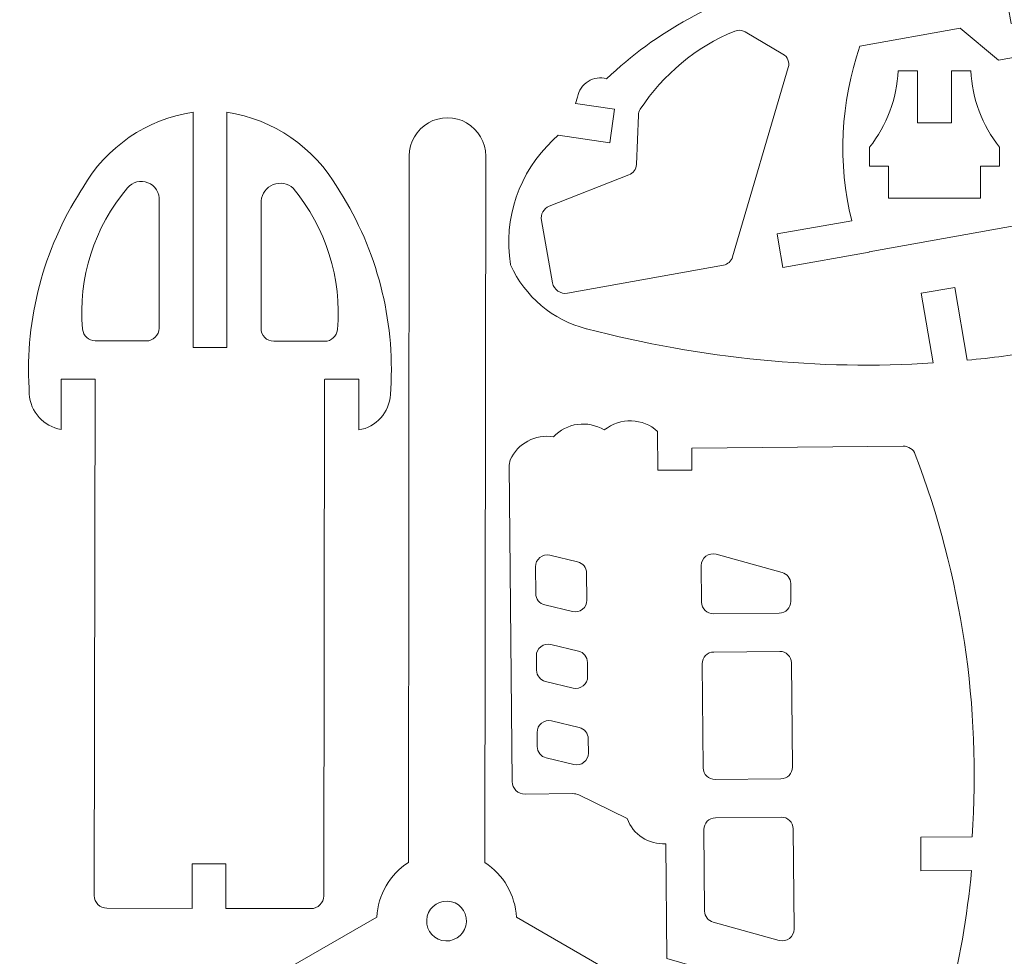
# Model space of a CAD drawing. Units: millimetres. Extents: x -425 to 75, y -279 to 21.
# Drawn here: x -150 to -66, y -125 to -44 of the extents above; entities that cross this region are included whole.
import ezdxf

# ---------------------------------------------------------------- set-up
doc = ezdxf.new("R2010")
doc.units = ezdxf.units.MM
doc.header["$MEASUREMENT"] = 0
doc.layers.add('layer 1', color=7, linetype='Continuous')

msp = doc.modelspace()

# ---------------------------------------------------------------- linework, layer by layer
at = {"layer": 'layer 1', "color": 250, "lineweight": 20}
for points, knots in [([(-126.2001, -205.7855), (-126.2001, -205.7855), (-109.2001, -205.7855), (-109.2001, -205.7855), (-109.2001, -205.7855), (-109.2001, -205.7855), (-109.2001, -202.7855), (-109.2001, -202.7855), (-109.2001, -202.7855), (-109.2001, -202.7855), (0.7999, -202.7855), (0.7999, -202.7855), (0.7999, -202.7855), (0.7999, -202.7855), (0.7999, -205.7855), (0.7999, -205.7855), (0.7999, -205.7855), (0.7999, -205.7855), (17.7999, -205.7855), (17.7999, -205.7855), (17.7999, -205.7855), (17.7999, -205.7855), (17.7999, -192.7855), (17.7999, -192.7855), (17.7999, -192.7855), (17.7999, -192.7855), (20.7999, -192.7855), (20.7999, -192.7855), (20.7999, -192.7855), (20.7999, -192.7855), (23.7999, -192.7855), (23.7999, -192.7855), (23.7999, -192.7855), (23.7999, -192.7855), (24.7999, -192.7855), (24.7999, -192.7855), (24.7999, -192.7855), (24.7999, -192.7855), (24.7999, -182.7855), (24.7999, -182.7855), (24.7999, -182.7855), (24.7999, -182.7855), (27.7999, -182.7855), (27.7999, -182.7855), (27.7999, -182.7855), (27.7999, -182.7855), (27.7999, -192.7855), (27.7999, -192.7855), (27.7999, -192.7855), (27.7999, -192.7855), (30.7999, -192.7855), (30.7999, -192.7855), (30.7999, -192.7855), (30.7999, -192.7855), (30.7999, -172.7855), (30.7999, -172.7855), (30.7999, -172.7855), (30.7999, -172.7855), (23.7999, -172.7855), (23.7999, -172.7855), (23.7999, -172.7855), (23.7999, -172.7855), (20.7999, -172.7855), (20.7999, -172.7855), (20.7999, -172.7855), (20.7999, -172.7855), (17.7999, -172.7855), (17.7999, -172.7855), (17.7999, -172.7855), (17.7999, -172.7855), (17.7999, -161.8598), (17.7999, -161.8598), (17.7999, -161.8598), (17.7999, -161.8598), (17.7999, -161.83), (17.7999, -161.83), (17.7999, -161.83), (17.7999, -161.83), (17.7999, -159.7855), (17.7999, -159.7855), (17.7999, -159.7855), (17.7999, -159.7855), (17.7766, -159.7855), (17.7766, -159.7855), (17.7766, -159.7855), (16.882, -114.2436), (-13.8156, -76.8552), (-53.5389, -70.662), (-53.5389, -70.662), (-49.874, -69.6422), (-46.2316, -68.3889), (-42.6152, -66.9007), (-42.6152, -66.9007), (-42.6152, -66.9007), (-42.3952, -66.8098), (-42.3952, -66.8098), (-42.3952, -66.8098), (-41.9213, -66.6135), (-41.648, -66.1136), (-41.7384, -65.6088), (-41.7384, -65.6088), (-41.7389, -65.6056), (-41.7395, -65.6025), (-41.7401, -65.5994), (-41.7401, -65.5994), (-41.7401, -65.5994), (-43.0845, -58.1153), (-43.0845, -58.1153), (-43.0845, -58.1153), (-43.0845, -58.1153), (-77.5929, -64.314), (-77.5929, -64.314), (-77.5929, -64.314), (-77.5929, -64.314), (-77.5898, -64.3312), (-77.5898, -64.3312), (-77.5898, -64.3312), (-77.5898, -64.3312), (-84.9736, -65.6397), (-84.9736, -65.6397), (-84.9736, -65.6397), (-84.9736, -65.6397), (-85.3595, -63.4916), (-85.3595, -63.4916), (-85.3595, -63.4916), (-85.3595, -63.4916), (-85.3544, -63.4906), (-85.3544, -63.4906), (-85.3544, -63.4906), (-85.3544, -63.4906), (-85.4812, -62.7751), (-85.4812, -62.7751), (-85.4812, -62.7751), (-85.4812, -62.7751), (-79.0938, -61.6431), (-79.0938, -61.6431), (-79.0938, -61.6431), (-80.3016, -56.7095), (-80.0616, -51.5267), (-78.3938, -46.7181), (-78.3938, -46.7181), (-78.3938, -46.7181), (-69.8011, -45.1745), (-69.8011, -45.1745), (-69.8011, -45.1745), (-69.8011, -45.1745), (-66.5372, -47.9145), (-66.5372, -47.9145), (-66.5372, -47.9145), (-66.5372, -47.9145), (-60.6297, -46.8534), (-60.6297, -46.8534), (-60.6297, -46.8534), (-60.0414, -46.7478), (-59.6486, -46.1889), (-59.7461, -45.601), (-59.7461, -45.601), (-59.7461, -45.601), (-60.0695, -43.8), (-60.0695, -43.8), (-60.0695, -43.8), (-60.0695, -43.8), (-65.4456, -44.7527), (-65.4456, -44.7527), (-65.4456, -44.7527), (-65.4456, -44.7527), (-65.6979, -43.3288), (-65.6979, -43.3288), (-65.6979, -43.3288), (-65.6979, -43.3288), (-65.8425, -42.5232), (-65.8425, -42.5232), (-65.8425, -42.5232), (-65.8425, -42.5232), (-65.8407, -42.523), (-65.8407, -42.523), (-65.8407, -42.523), (-65.8407, -42.523), (-65.9514, -41.8972), (-65.9514, -41.8972), (-65.9514, -41.8972), (-65.9514, -41.8972), (-60.5823, -40.9457), (-60.5823, -40.9457), (-60.5823, -40.9457), (-60.5823, -40.9457), (-60.8098, -39.6788), (-60.8098, -39.6788), (-60.8098, -39.6788), (-60.9165, -39.0856), (-61.4836, -38.6912), (-62.0769, -38.7977), (-62.0769, -38.7977), (-62.0769, -38.7977), (-64.225, -39.1837), (-64.225, -39.1837), (-64.225, -39.1837), (-64.225, -39.1837), (-66.7332, -25.2205), (-66.7332, -25.2205), (-66.7332, -25.2205), (-66.7332, -25.2205), (-73.1775, -26.3782), (-73.1775, -26.3782), (-73.1775, -26.3782), (-73.9448, -26.5162), (-74.5805, -27.0529), (-74.845, -27.7867), (-74.845, -27.7867), (-75.1093, -28.5201), (-74.9624, -29.339), (-74.459, -29.9347), (-74.459, -29.9347), (-73.956, -30.5304), (-73.1732, -30.8125), (-72.4059, -30.6746), (-72.4059, -30.6746), (-71.4463, -30.5023), (-70.468, -30.8547), (-69.8393, -31.5994), (-69.8393, -31.5994), (-69.2104, -32.3441), (-69.0265, -33.3676), (-69.3568, -34.2845), (-69.3568, -34.2845), (-70.2364, -36.7252), (-76.7218, -37.5479), (-79.1694, -37.9874), (-79.1694, -37.9874), (-79.1694, -37.9874), (-80.1506, -43.4058), (-80.1506, -43.4058), (-80.1506, -43.4058), (-80.1506, -43.4058), (-83.0042, -42.8891), (-83.0042, -42.8891), (-83.0042, -42.8891), (-83.0042, -42.8891), (-82.2435, -38.6884), (-82.2435, -38.6884), (-82.2435, -38.6884), (-82.2435, -38.6884), (-84.137, -39.4344), (-84.137, -39.4344), (-84.137, -39.4344), (-84.137, -39.4344), (-84.9219, -41.2383), (-84.9219, -41.2383), (-84.9219, -41.2383), (-90.6143, -42.6007), (-95.842, -45.4532), (-100.0683, -49.5028), (-100.0683, -49.5028), (-100.607, -49.3448), (-101.1872, -49.4248), (-101.6633, -49.7219), (-101.6633, -49.7219), (-102.1396, -50.0193), (-102.466, -50.5059), (-102.5606, -51.0594), (-102.5606, -51.0594), (-102.5606, -51.0594), (-102.7252, -51.6194), (-102.7252, -51.6194), (-102.7252, -51.6194), (-102.7252, -51.6194), (-99.3874, -52.0989), (-99.3874, -52.0989), (-99.3874, -52.0989), (-99.3874, -52.0989), (-99.8, -54.9695), (-99.8, -54.9695), (-99.8, -54.9695), (-99.8, -54.9695), (-104.2149, -54.335), (-104.2149, -54.335), (-104.2149, -54.335), (-104.2149, -54.335), (-104.6672, -54.7637), (-104.6672, -54.7637), (-104.6672, -54.7637), (-107.5642, -57.4868), (-108.925, -61.468), (-108.3009, -65.3948), (-108.3009, -65.3948), (-108.3009, -65.3948), (-108.2908, -65.4175), (-108.2908, -65.4175), (-108.2908, -65.4175), (-108.2898, -65.4198), (-108.2887, -65.4224), (-108.2877, -65.4247), (-108.2877, -65.4247), (-107.0738, -68.1383), (-104.6896, -70.1506), (-101.8108, -70.8916), (-101.8108, -70.8916), (-101.8043, -70.8933), (-101.7975, -70.895), (-101.7909, -70.8967), (-101.7909, -70.8967), (-91.827, -73.4706), (-81.9125, -74.4483), (-72.112, -73.8203), (-72.112, -73.8203), (-72.112, -73.8203), (-73.1344, -67.8598), (-73.1344, -67.8598), (-73.1344, -67.8598), (-73.1344, -67.8598), (-70.2761, -67.3695), (-70.2761, -67.3695), (-70.2761, -67.3695), (-70.2761, -67.3695), (-69.2096, -73.5874), (-69.2096, -73.5874), (-69.2096, -73.5874), (-67.1391, -73.3872), (-65.0742, -73.1147), (-63.0151, -72.7702), (-63.0151, -72.7702), (-34.2814, -82.7901), (-13.1365, -116.6834), (-13.1365, -156.9616), (-13.1365, -156.9616), (-13.1365, -157.9068), (-13.1495, -158.848), (-13.174, -159.7855), (-13.174, -159.7855), (-13.174, -159.7855), (-109.2001, -159.7855), (-109.2001, -159.7855), (-109.2001, -159.7855), (-109.2001, -159.7855), (-126.2001, -159.7855), (-126.2001, -159.7855), (-126.2001, -159.7855), (-126.2001, -159.7855), (-126.2001, -172.7855), (-126.2001, -172.7855), (-126.2001, -172.7855), (-126.2001, -172.7855), (-129.2001, -172.7855), (-129.2001, -172.7855), (-129.2001, -172.7855), (-129.2001, -172.7855), (-132.2001, -172.7855), (-132.2001, -172.7855), (-132.2001, -172.7855), (-132.2001, -172.7855), (-139.2001, -172.7855), (-139.2001, -172.7855), (-139.2001, -172.7855), (-139.2001, -172.7855), (-139.2001, -192.7855), (-139.2001, -192.7855), (-139.2001, -192.7855), (-139.2001, -192.7855), (-136.2001, -192.7855), (-136.2001, -192.7855), (-136.2001, -192.7855), (-136.2001, -192.7855), (-136.2001, -182.7855), (-136.2001, -182.7855), (-136.2001, -182.7855), (-136.2001, -182.7855), (-133.2001, -182.7855), (-133.2001, -182.7855), (-133.2001, -182.7855), (-133.2001, -182.7855), (-133.2001, -192.7855), (-133.2001, -192.7855), (-133.2001, -192.7855), (-133.2001, -192.7855), (-132.2001, -192.7855), (-132.2001, -192.7855), (-132.2001, -192.7855), (-132.2001, -192.7855), (-129.2001, -192.7855), (-129.2001, -192.7855), (-129.2001, -192.7855), (-129.2001, -192.7855), (-126.2001, -192.7855), (-126.2001, -192.7855), (-126.2001, -192.7855), (-126.2001, -192.7855), (-126.2001, -205.7855), (-126.2001, -205.7855)], [0, 0, 0, 0, 0.0102041, 0.0102041, 0.0102041, 0.0102041, 0.0204082, 0.0204082, 0.0204082, 0.0204082, 0.0306122, 0.0306122, 0.0306122, 0.0306122, 0.0408163, 0.0408163, 0.0408163, 0.0408163, 0.0510204, 0.0510204, 0.0510204, 0.0510204, 0.0612245, 0.0612245, 0.0612245, 0.0612245, 0.0714286, 0.0714286, 0.0714286, 0.0714286, 0.0816327, 0.0816327, 0.0816327, 0.0816327, 0.0918367, 0.0918367, 0.0918367, 0.0918367, 0.1020408, 0.1020408, 0.1020408, 0.1020408, 0.1122449, 0.1122449, 0.1122449, 0.1122449, 0.122449, 0.122449, 0.122449, 0.122449, 0.1326531, 0.1326531, 0.1326531, 0.1326531, 0.1428571, 0.1428571, 0.1428571, 0.1428571, 0.1530612, 0.1530612, 0.1530612, 0.1530612, 0.1632653, 0.1632653, 0.1632653, 0.1632653, 0.1734694, 0.1734694, 0.1734694, 0.1734694, 0.1836735, 0.1836735, 0.1836735, 0.1836735, 0.1938776, 0.1938776, 0.1938776, 0.1938776, 0.2040816, 0.2040816, 0.2040816, 0.2040816, 0.2142857, 0.2142857, 0.2142857, 0.2142857, 0.2244898, 0.2244898, 0.2244898, 0.2244898, 0.2346939, 0.2346939, 0.2346939, 0.2346939, 0.244898, 0.244898, 0.244898, 0.244898, 0.255102, 0.255102, 0.255102, 0.255102, 0.2653061, 0.2653061, 0.2653061, 0.2653061, 0.2755102, 0.2755102, 0.2755102, 0.2755102, 0.2857143, 0.2857143, 0.2857143, 0.2857143, 0.2959184, 0.2959184, 0.2959184, 0.2959184, 0.3061224, 0.3061224, 0.3061224, 0.3061224, 0.3163265, 0.3163265, 0.3163265, 0.3163265, 0.3265306, 0.3265306, 0.3265306, 0.3265306, 0.3367347, 0.3367347, 0.3367347, 0.3367347, 0.3469388, 0.3469388, 0.3469388, 0.3469388, 0.3571429, 0.3571429, 0.3571429, 0.3571429, 0.3673469, 0.3673469, 0.3673469, 0.3673469, 0.377551, 0.377551, 0.377551, 0.377551, 0.3877551, 0.3877551, 0.3877551, 0.3877551, 0.3979592, 0.3979592, 0.3979592, 0.3979592, 0.4081633, 0.4081633, 0.4081633, 0.4081633, 0.4183673, 0.4183673, 0.4183673, 0.4183673, 0.4285714, 0.4285714, 0.4285714, 0.4285714, 0.4387755, 0.4387755, 0.4387755, 0.4387755, 0.4489796, 0.4489796, 0.4489796, 0.4489796, 0.4591837, 0.4591837, 0.4591837, 0.4591837, 0.4693878, 0.4693878, 0.4693878, 0.4693878, 0.4795918, 0.4795918, 0.4795918, 0.4795918, 0.4897959, 0.4897959, 0.4897959, 0.4897959, 0.5, 0.5, 0.5, 0.5, 0.5102041, 0.5102041, 0.5102041, 0.5102041, 0.5204082, 0.5204082, 0.5204082, 0.5204082, 0.5306122, 0.5306122, 0.5306122, 0.5306122, 0.5408163, 0.5408163, 0.5408163, 0.5408163, 0.5510204, 0.5510204, 0.5510204, 0.5510204, 0.5612245, 0.5612245, 0.5612245, 0.5612245, 0.5714286, 0.5714286, 0.5714286, 0.5714286, 0.5816327, 0.5816327, 0.5816327, 0.5816327, 0.5918367, 0.5918367, 0.5918367, 0.5918367, 0.6020408, 0.6020408, 0.6020408, 0.6020408, 0.6122449, 0.6122449, 0.6122449, 0.6122449, 0.622449, 0.622449, 0.622449, 0.622449, 0.6326531, 0.6326531, 0.6326531, 0.6326531, 0.6428571, 0.6428571, 0.6428571, 0.6428571, 0.6530612, 0.6530612, 0.6530612, 0.6530612, 0.6632653, 0.6632653, 0.6632653, 0.6632653, 0.6734694, 0.6734694, 0.6734694, 0.6734694, 0.6836735, 0.6836735, 0.6836735, 0.6836735, 0.6938776, 0.6938776, 0.6938776, 0.6938776, 0.7040816, 0.7040816, 0.7040816, 0.7040816, 0.7142857, 0.7142857, 0.7142857, 0.7142857, 0.7244898, 0.7244898, 0.7244898, 0.7244898, 0.7346939, 0.7346939, 0.7346939, 0.7346939, 0.744898, 0.744898, 0.744898, 0.744898, 0.755102, 0.755102, 0.755102, 0.755102, 0.7653061, 0.7653061, 0.7653061, 0.7653061, 0.7755102, 0.7755102, 0.7755102, 0.7755102, 0.7857143, 0.7857143, 0.7857143, 0.7857143, 0.7959184, 0.7959184, 0.7959184, 0.7959184, 0.8061224, 0.8061224, 0.8061224, 0.8061224, 0.8163265, 0.8163265, 0.8163265, 0.8163265, 0.8265306, 0.8265306, 0.8265306, 0.8265306, 0.8367347, 0.8367347, 0.8367347, 0.8367347, 0.8469388, 0.8469388, 0.8469388, 0.8469388, 0.8571429, 0.8571429, 0.8571429, 0.8571429, 0.8673469, 0.8673469, 0.8673469, 0.8673469, 0.877551, 0.877551, 0.877551, 0.877551, 0.8877551, 0.8877551, 0.8877551, 0.8877551, 0.8979592, 0.8979592, 0.8979592, 0.8979592, 0.9081633, 0.9081633, 0.9081633, 0.9081633, 0.9183673, 0.9183673, 0.9183673, 0.9183673, 0.9285714, 0.9285714, 0.9285714, 0.9285714, 0.9387755, 0.9387755, 0.9387755, 0.9387755, 0.9489796, 0.9489796, 0.9489796, 0.9489796, 0.9591837, 0.9591837, 0.9591837, 0.9591837, 0.9693878, 0.9693878, 0.9693878, 0.9693878, 0.9795918, 0.9795918, 0.9795918, 0.9795918, 1, 1, 1, 1]), ([(-105.6538, -61.6143), (-105.6538, -61.6143), (-104.6928, -66.9645), (-104.6928, -66.9645), (-104.6928, -66.9645), (-104.5863, -67.5577), (-104.019, -67.9522), (-103.4258, -67.8456), (-103.4258, -67.8456), (-103.4258, -67.8456), (-90.0712, -65.4467), (-90.0712, -65.4467), (-90.0712, -65.4467), (-89.6891, -65.378), (-89.3979, -65.117), (-89.2884, -64.7444), (-89.2884, -64.7444), (-89.2884, -64.7444), (-84.5214, -48.5283), (-84.5214, -48.5283), (-84.5214, -48.5283), (-84.3901, -48.0823), (-84.5736, -47.6196), (-84.9745, -47.3841), (-84.9745, -47.3841), (-84.9745, -47.3841), (-88.2182, -45.4793), (-88.2182, -45.4793), (-88.2182, -45.4793), (-88.4972, -45.3155), (-88.8072, -45.2939), (-89.1062, -45.4171), (-89.1062, -45.4171), (-92.4108, -46.7807), (-95.2292, -49.1108), (-97.1898, -52.1038), (-97.1898, -52.1038), (-97.2935, -52.262), (-97.3447, -52.4221), (-97.3523, -52.6108), (-97.3523, -52.6108), (-97.3523, -52.6108), (-97.5252, -56.8313), (-97.5252, -56.8313), (-97.5252, -56.8313), (-97.542, -57.236), (-97.7813, -57.5725), (-98.158, -57.7209), (-98.158, -57.7209), (-98.158, -57.7209), (-104.9795, -60.4069), (-104.9795, -60.4069), (-104.9795, -60.4069), (-105.4632, -60.5974), (-105.7452, -61.1027), (-105.6538, -61.6143)], [0, 0, 0, 0, 0.0666667, 0.0666667, 0.0666667, 0.0666667, 0.1333333, 0.1333333, 0.1333333, 0.1333333, 0.2, 0.2, 0.2, 0.2, 0.2666667, 0.2666667, 0.2666667, 0.2666667, 0.3333333, 0.3333333, 0.3333333, 0.3333333, 0.4, 0.4, 0.4, 0.4, 0.4666667, 0.4666667, 0.4666667, 0.4666667, 0.5333333, 0.5333333, 0.5333333, 0.5333333, 0.6, 0.6, 0.6, 0.6, 0.6666667, 0.6666667, 0.6666667, 0.6666667, 0.7333333, 0.7333333, 0.7333333, 0.7333333, 0.8, 0.8, 0.8, 0.8, 0.8666667, 0.8666667, 0.8666667, 0.8666667, 1, 1, 1, 1]), ([(-108.423, -82.5809), (-108.423, -82.5809), (-108.1573, -109.6426), (-108.1573, -109.6426), (-108.1573, -109.6426), (-108.1513, -110.2441), (-107.6567, -110.729), (-107.0553, -110.7232), (-107.0553, -110.7232), (-107.0553, -110.7232), (-102.948, -110.6829), (-102.948, -110.6829), (-102.948, -110.6829), (-102.7786, -110.6812), (-102.6112, -110.719), (-102.4589, -110.7933), (-102.4589, -110.7933), (-102.4589, -110.7933), (-98.3041, -112.82), (-98.3041, -112.82), (-98.3041, -112.82), (-97.8071, -114.1903), (-96.4636, -115.067), (-95.0091, -114.9702), (-95.0091, -114.9702), (-95.0091, -114.9702), (-94.9127, -124.7912), (-94.9127, -124.7912), (-94.9127, -124.7912), (-94.9127, -124.7912), (-78.8613, -129.4353), (-78.8613, -129.4353), (-78.8613, -129.4353), (-78.8613, -129.4353), (-78.8893, -125.7219), (-78.8893, -125.7219), (-78.8893, -125.7219), (-78.8893, -125.7219), (-77.4424, -125.711), (-77.4424, -125.711), (-77.4424, -125.711), (-77.4424, -125.711), (-76.624, -125.7029), (-76.624, -125.7029), (-76.624, -125.7029), (-76.624, -125.7029), (-76.624, -125.7048), (-76.624, -125.7048), (-76.624, -125.7048), (-76.624, -125.7048), (-75.9894, -125.7), (-75.9894, -125.7), (-75.9894, -125.7), (-75.9894, -125.7), (-75.9505, -130.8556), (-75.9505, -130.8556), (-75.9505, -130.8556), (-75.1114, -131.3645), (-74.0874, -131.4955), (-73.1371, -131.2004), (-73.1371, -131.2004), (-72.0492, -130.8622), (-71.1982, -130.009), (-70.8631, -128.9201), (-70.8631, -128.9201), (-70.8631, -128.9201), (-70.8625, -128.9182), (-70.8625, -128.9182), (-70.8625, -128.9182), (-69.8871, -125.0916), (-69.2086, -121.1953), (-68.8328, -117.2644), (-68.8328, -117.2644), (-68.8328, -117.2644), (-73.1624, -117.2971), (-73.1624, -117.2971), (-73.1624, -117.2971), (-73.1624, -117.2971), (-73.1708, -116.179), (-73.1708, -116.179), (-73.1708, -116.179), (-73.1708, -116.179), (-73.1821, -115.0287), (-73.1821, -115.0287), (-73.1821, -115.0287), (-73.1821, -115.0287), (-73.1795, -115.0287), (-73.1795, -115.0287), (-73.1795, -115.0287), (-73.1795, -115.0287), (-73.1842, -114.3971), (-73.1842, -114.3971), (-73.1842, -114.3971), (-73.1842, -114.3971), (-68.7947, -114.364), (-68.7947, -114.364), (-68.7947, -114.364), (-68.0059, -103.2597), (-69.6988, -92.0487), (-73.6489, -81.6436), (-73.6489, -81.6436), (-73.8112, -81.2162), (-74.2226, -80.9353), (-74.6799, -80.9398), (-74.6799, -80.9398), (-74.6799, -80.9398), (-92.7902, -81.1174), (-92.7902, -81.1174), (-92.7902, -81.1174), (-92.7902, -81.1174), (-92.776, -82.9959), (-92.776, -82.9959), (-92.776, -82.9959), (-92.776, -82.9959), (-95.6761, -82.9959), (-95.6761, -82.9959), (-95.6761, -82.9959), (-95.6761, -82.9959), (-95.7011, -79.6776), (-95.7011, -79.6776), (-95.7011, -79.6776), (-96.9383, -78.5387), (-98.9026, -78.4397), (-100.2679, -79.5539), (-100.2679, -79.5539), (-101.6777, -78.6958), (-103.4955, -78.9412), (-104.6274, -80.1423), (-104.6274, -80.1423), (-106.1645, -79.8911), (-107.6794, -80.7003), (-108.3249, -82.1178), (-108.3249, -82.1178), (-108.3249, -82.1178), (-108.423, -82.5809), (-108.423, -82.5809)], [0, 0, 0, 0, 0.0285714, 0.0285714, 0.0285714, 0.0285714, 0.0571429, 0.0571429, 0.0571429, 0.0571429, 0.0857143, 0.0857143, 0.0857143, 0.0857143, 0.1142857, 0.1142857, 0.1142857, 0.1142857, 0.1428571, 0.1428571, 0.1428571, 0.1428571, 0.1714286, 0.1714286, 0.1714286, 0.1714286, 0.2, 0.2, 0.2, 0.2, 0.2285714, 0.2285714, 0.2285714, 0.2285714, 0.2571429, 0.2571429, 0.2571429, 0.2571429, 0.2857143, 0.2857143, 0.2857143, 0.2857143, 0.3142857, 0.3142857, 0.3142857, 0.3142857, 0.3428571, 0.3428571, 0.3428571, 0.3428571, 0.3714286, 0.3714286, 0.3714286, 0.3714286, 0.4, 0.4, 0.4, 0.4, 0.4285714, 0.4285714, 0.4285714, 0.4285714, 0.4571429, 0.4571429, 0.4571429, 0.4571429, 0.4857143, 0.4857143, 0.4857143, 0.4857143, 0.5142857, 0.5142857, 0.5142857, 0.5142857, 0.5428571, 0.5428571, 0.5428571, 0.5428571, 0.5714286, 0.5714286, 0.5714286, 0.5714286, 0.6, 0.6, 0.6, 0.6, 0.6285714, 0.6285714, 0.6285714, 0.6285714, 0.6571429, 0.6571429, 0.6571429, 0.6571429, 0.6857143, 0.6857143, 0.6857143, 0.6857143, 0.7142857, 0.7142857, 0.7142857, 0.7142857, 0.7428571, 0.7428571, 0.7428571, 0.7428571, 0.7714286, 0.7714286, 0.7714286, 0.7714286, 0.8, 0.8, 0.8, 0.8, 0.8285714, 0.8285714, 0.8285714, 0.8285714, 0.8571429, 0.8571429, 0.8571429, 0.8571429, 0.8857143, 0.8857143, 0.8857143, 0.8857143, 0.9142857, 0.9142857, 0.9142857, 0.9142857, 0.9428571, 0.9428571, 0.9428571, 0.9428571, 1, 1, 1, 1]), ([(-84.3146, -92.7016), (-84.3146, -92.7016), (-84.2996, -94.2212), (-84.2996, -94.2212), (-84.2996, -94.2212), (-84.2943, -94.7719), (-84.739, -95.2255), (-85.2898, -95.2309), (-85.2898, -95.2309), (-85.2898, -95.2309), (-90.9284, -95.2864), (-90.9284, -95.2864), (-90.9284, -95.2864), (-91.4792, -95.2917), (-91.9328, -94.8469), (-91.9382, -94.2961), (-91.9382, -94.2961), (-91.9382, -94.2961), (-91.9689, -91.1656), (-91.9689, -91.1656), (-91.9689, -91.1656), (-91.972, -90.8414), (-91.8356, -90.5612), (-91.5788, -90.3634), (-91.5788, -90.3634), (-91.3219, -90.1657), (-91.0162, -90.1057), (-90.7036, -90.1916), (-90.7036, -90.1916), (-90.7036, -90.1916), (-85.0492, -91.7472), (-85.0492, -91.7472), (-85.0492, -91.7472), (-84.6122, -91.8675), (-84.319, -92.2484), (-84.3146, -92.7016)], [0, 0, 0, 0, 0.1, 0.1, 0.1, 0.1, 0.2, 0.2, 0.2, 0.2, 0.3, 0.3, 0.3, 0.3, 0.4, 0.4, 0.4, 0.4, 0.5, 0.5, 0.5, 0.5, 0.6, 0.6, 0.6, 0.6, 0.7, 0.7, 0.7, 0.7, 0.8, 0.8, 0.8, 0.8, 1, 1, 1, 1]), ([(-104.9222, -90.2777), (-104.9222, -90.2777), (-102.5514, -90.8458), (-102.5514, -90.8458), (-102.5514, -90.8458), (-102.0994, -90.9541), (-101.7891, -91.3436), (-101.7845, -91.8085), (-101.7845, -91.8085), (-101.7845, -91.8085), (-101.7619, -94.1118), (-101.7619, -94.1118), (-101.7619, -94.1118), (-101.7587, -94.4302), (-101.8897, -94.7055), (-102.1387, -94.9039), (-102.1387, -94.9039), (-102.3877, -95.1022), (-102.6852, -95.1684), (-102.9949, -95.0941), (-102.9949, -95.0941), (-102.9949, -95.0941), (-105.3656, -94.5262), (-105.3656, -94.5262), (-105.3656, -94.5262), (-105.8177, -94.4178), (-106.128, -94.0283), (-106.1325, -93.5634), (-106.1325, -93.5634), (-106.1325, -93.5634), (-106.1552, -91.2599), (-106.1552, -91.2599), (-106.1552, -91.2599), (-106.1583, -90.9416), (-106.0272, -90.6664), (-105.7782, -90.4682), (-105.7782, -90.4682), (-105.5293, -90.2698), (-105.2318, -90.2035), (-104.9222, -90.2777)], [0, 0, 0, 0, 0.0909091, 0.0909091, 0.0909091, 0.0909091, 0.1818182, 0.1818182, 0.1818182, 0.1818182, 0.2727273, 0.2727273, 0.2727273, 0.2727273, 0.3636364, 0.3636364, 0.3636364, 0.3636364, 0.4545455, 0.4545455, 0.4545455, 0.4545455, 0.5454545, 0.5454545, 0.5454545, 0.5454545, 0.6363636, 0.6363636, 0.6363636, 0.6363636, 0.7272727, 0.7272727, 0.7272727, 0.7272727, 0.8181818, 0.8181818, 0.8181818, 0.8181818, 1, 1, 1, 1]), ([(-104.8473, -97.9162), (-104.8473, -97.9162), (-102.4765, -98.4842), (-102.4765, -98.4842), (-102.4765, -98.4842), (-102.0243, -98.5925), (-101.714, -98.982), (-101.7094, -99.4469), (-101.7094, -99.4469), (-101.7094, -99.4469), (-101.6976, -100.6591), (-101.6976, -100.6591), (-101.6976, -100.6591), (-101.6944, -100.9774), (-101.8254, -101.2527), (-102.0743, -101.4512), (-102.0743, -101.4512), (-102.3234, -101.6494), (-102.621, -101.7156), (-102.9305, -101.6413), (-102.9305, -101.6413), (-102.9305, -101.6413), (-105.3012, -101.0736), (-105.3012, -101.0736), (-105.3012, -101.0736), (-105.7533, -100.9653), (-106.0637, -100.5757), (-106.0682, -100.1108), (-106.0682, -100.1108), (-106.0682, -100.1108), (-106.0801, -98.8985), (-106.0801, -98.8985), (-106.0801, -98.8985), (-106.0832, -98.5802), (-105.9523, -98.305), (-105.7033, -98.1066), (-105.7033, -98.1066), (-105.4543, -97.9083), (-105.1568, -97.842), (-104.8473, -97.9162)], [0, 0, 0, 0, 0.0909091, 0.0909091, 0.0909091, 0.0909091, 0.1818182, 0.1818182, 0.1818182, 0.1818182, 0.2727273, 0.2727273, 0.2727273, 0.2727273, 0.3636364, 0.3636364, 0.3636364, 0.3636364, 0.4545455, 0.4545455, 0.4545455, 0.4545455, 0.5454545, 0.5454545, 0.5454545, 0.5454545, 0.6363636, 0.6363636, 0.6363636, 0.6363636, 0.7272727, 0.7272727, 0.7272727, 0.7272727, 0.8181818, 0.8181818, 0.8181818, 0.8181818, 1, 1, 1, 1]), ([(-90.8962, -98.5599), (-90.8962, -98.5599), (-85.2577, -98.5045), (-85.2577, -98.5045), (-85.2577, -98.5045), (-84.7069, -98.4989), (-84.2532, -98.9438), (-84.2478, -99.4947), (-84.2478, -99.4947), (-84.2478, -99.4947), (-84.1603, -108.407), (-84.1603, -108.407), (-84.1603, -108.407), (-84.1549, -108.9578), (-84.5996, -109.4113), (-85.1504, -109.4167), (-85.1504, -109.4167), (-85.1504, -109.4167), (-90.7891, -109.4721), (-90.7891, -109.4721), (-90.7891, -109.4721), (-91.3398, -109.4776), (-91.7936, -109.0327), (-91.7989, -108.4819), (-91.7989, -108.4819), (-91.7989, -108.4819), (-91.8863, -99.5696), (-91.8863, -99.5696), (-91.8863, -99.5696), (-91.8917, -99.0189), (-91.4469, -98.5654), (-90.8962, -98.5599)], [0, 0, 0, 0, 0.1111111, 0.1111111, 0.1111111, 0.1111111, 0.2222222, 0.2222222, 0.2222222, 0.2222222, 0.3333333, 0.3333333, 0.3333333, 0.3333333, 0.4444444, 0.4444444, 0.4444444, 0.4444444, 0.5555556, 0.5555556, 0.5555556, 0.5555556, 0.6666667, 0.6666667, 0.6666667, 0.6666667, 0.7777778, 0.7777778, 0.7777778, 0.7777778, 1, 1, 1, 1]), ([(-101.6452, -105.9942), (-101.6452, -105.9942), (-101.6333, -107.2064), (-101.6333, -107.2064), (-101.6333, -107.2064), (-101.6301, -107.5247), (-101.7611, -107.8001), (-102.0101, -107.9985), (-102.0101, -107.9985), (-102.2591, -108.1968), (-102.5567, -108.2628), (-102.8663, -108.1886), (-102.8663, -108.1886), (-102.8663, -108.1886), (-105.237, -107.6207), (-105.237, -107.6207), (-105.237, -107.6207), (-105.6892, -107.5123), (-105.9994, -107.1228), (-106.004, -106.658), (-106.004, -106.658), (-106.004, -106.658), (-106.0158, -105.4458), (-106.0158, -105.4458), (-106.0158, -105.4458), (-106.0189, -105.1275), (-105.8879, -104.8523), (-105.6389, -104.6539), (-105.6389, -104.6539), (-105.39, -104.4556), (-105.0925, -104.3893), (-104.7829, -104.4635), (-104.7829, -104.4635), (-104.7829, -104.4635), (-102.4122, -105.0315), (-102.4122, -105.0315), (-102.4122, -105.0315), (-101.96, -105.1398), (-101.6497, -105.5293), (-101.6452, -105.9942)], [0, 0, 0, 0, 0.0909091, 0.0909091, 0.0909091, 0.0909091, 0.1818182, 0.1818182, 0.1818182, 0.1818182, 0.2727273, 0.2727273, 0.2727273, 0.2727273, 0.3636364, 0.3636364, 0.3636364, 0.3636364, 0.4545455, 0.4545455, 0.4545455, 0.4545455, 0.5454545, 0.5454545, 0.5454545, 0.5454545, 0.6363636, 0.6363636, 0.6363636, 0.6363636, 0.7272727, 0.7272727, 0.7272727, 0.7272727, 0.8181818, 0.8181818, 0.8181818, 0.8181818, 1, 1, 1, 1]), ([(-85.2895, -123.2409), (-85.2895, -123.2409), (-90.9439, -121.6853), (-90.9439, -121.6853), (-90.9439, -121.6853), (-91.3808, -121.5651), (-91.6741, -121.1841), (-91.6785, -120.7309), (-91.6785, -120.7309), (-91.6785, -120.7309), (-91.7471, -113.7555), (-91.7471, -113.7555), (-91.7471, -113.7555), (-91.7523, -113.2048), (-91.3077, -112.7512), (-90.757, -112.7457), (-90.757, -112.7457), (-90.757, -112.7457), (-85.1183, -112.6905), (-85.1183, -112.6905), (-85.1183, -112.6905), (-84.5676, -112.685), (-84.1141, -113.1297), (-84.1085, -113.6805), (-84.1085, -113.6805), (-84.1085, -113.6805), (-84.0242, -122.267), (-84.0242, -122.267), (-84.0242, -122.267), (-84.021, -122.5912), (-84.1573, -122.8715), (-84.4141, -123.0693), (-84.4141, -123.0693), (-84.6711, -123.267), (-84.9769, -123.327), (-85.2895, -123.2409)], [0, 0, 0, 0, 0.1, 0.1, 0.1, 0.1, 0.2, 0.2, 0.2, 0.2, 0.3, 0.3, 0.3, 0.3, 0.4, 0.4, 0.4, 0.4, 0.5, 0.5, 0.5, 0.5, 0.6, 0.6, 0.6, 0.6, 0.7, 0.7, 0.7, 0.7, 0.8, 0.8, 0.8, 0.8, 1, 1, 1, 1])]:
    msp.add_open_spline(points, degree=3, knots=knots, dxfattribs=at)
at = {"layer": 'layer 1', "lineweight": 9}
for points, knots in [([(-73.4775, -48.8059), (-73.4775, -48.8059), (-74.8248, -48.8059), (-74.8248, -48.8059), (-74.8248, -48.8059), (-74.8248, -48.8059), (-75.1145, -48.8059), (-75.1145, -48.8059), (-75.1145, -48.8059), (-75.2269, -51.1918), (-76.0857, -53.482), (-77.5698, -55.3535), (-77.5698, -55.3535), (-77.5698, -55.3535), (-77.5698, -56.9904), (-77.5698, -56.9904), (-77.5698, -56.9904), (-77.5698, -56.9904), (-75.9329, -56.9904), (-75.9329, -56.9904), (-75.9329, -56.9904), (-75.9329, -56.9904), (-75.9329, -59.7186), (-75.9329, -59.7186), (-75.9329, -59.7186), (-75.9329, -59.7186), (-68.0758, -59.7186), (-68.0758, -59.7186), (-68.0758, -59.7186), (-68.0758, -59.7186), (-68.0758, -56.9904), (-68.0758, -56.9904), (-68.0758, -56.9904), (-68.0758, -56.9904), (-66.4389, -56.9904), (-66.4389, -56.9904), (-66.4389, -56.9904), (-66.4389, -56.9904), (-66.4389, -55.3535), (-66.4389, -55.3535), (-66.4389, -55.3535), (-67.9229, -53.482), (-68.7818, -51.1918), (-68.8942, -48.8059), (-68.8942, -48.8059), (-68.8942, -48.8059), (-69.1891, -48.8059), (-69.1891, -48.8059), (-69.1891, -48.8059), (-69.1891, -48.8059), (-70.5311, -48.8059), (-70.5311, -48.8059), (-70.5311, -48.8059), (-70.5311, -48.8059), (-70.5543, -48.8059), (-70.5543, -48.8059), (-70.5543, -48.8059), (-70.5543, -48.8059), (-70.5543, -53.2801), (-70.5543, -53.2801), (-70.5543, -53.2801), (-70.5543, -53.2801), (-71.1586, -53.2801), (-71.1586, -53.2801), (-71.1586, -53.2801), (-71.1586, -53.2801), (-72.8501, -53.2801), (-72.8501, -53.2801), (-72.8501, -53.2801), (-72.8501, -53.2801), (-73.4543, -53.2801), (-73.4543, -53.2801), (-73.4543, -53.2801), (-73.4543, -53.2801), (-73.4543, -48.8059), (-73.4543, -48.8059), (-73.4543, -48.8059), (-73.4543, -48.8059), (-73.4775, -48.8059), (-73.4775, -48.8059)], [0, 0, 0, 0, 0.047619, 0.047619, 0.047619, 0.047619, 0.0952381, 0.0952381, 0.0952381, 0.0952381, 0.1428571, 0.1428571, 0.1428571, 0.1428571, 0.1904762, 0.1904762, 0.1904762, 0.1904762, 0.2380952, 0.2380952, 0.2380952, 0.2380952, 0.2857143, 0.2857143, 0.2857143, 0.2857143, 0.3333333, 0.3333333, 0.3333333, 0.3333333, 0.3809524, 0.3809524, 0.3809524, 0.3809524, 0.4285714, 0.4285714, 0.4285714, 0.4285714, 0.4761905, 0.4761905, 0.4761905, 0.4761905, 0.5238095, 0.5238095, 0.5238095, 0.5238095, 0.5714286, 0.5714286, 0.5714286, 0.5714286, 0.6190476, 0.6190476, 0.6190476, 0.6190476, 0.6666667, 0.6666667, 0.6666667, 0.6666667, 0.7142857, 0.7142857, 0.7142857, 0.7142857, 0.7619048, 0.7619048, 0.7619048, 0.7619048, 0.8095238, 0.8095238, 0.8095238, 0.8095238, 0.8571429, 0.8571429, 0.8571429, 0.8571429, 0.9047619, 0.9047619, 0.9047619, 0.9047619, 1, 1, 1, 1]), ([(-55.4625, -151.5548), (-53.8978, -152.4607), (-53.3636, -154.4635), (-54.2696, -156.0283), (-54.2696, -156.0283), (-55.1754, -157.593), (-57.1783, -158.1271), (-58.7431, -157.2213), (-58.7431, -157.2213), (-58.7431, -157.2213), (-111.0688, -126.928), (-111.0688, -126.928), (-111.0688, -126.928), (-112.7705, -127.7872), (-114.7797, -127.7848), (-116.4795, -126.9215), (-116.4795, -126.9215), (-116.4795, -126.9215), (-168.8771, -157.0904), (-168.8771, -157.0904), (-168.8771, -157.0904), (-169.8907, -157.6739), (-171.1387, -157.6725), (-172.1508, -157.0864), (-172.1508, -157.0864), (-173.1631, -156.5004), (-173.7858, -155.4189), (-173.7843, -154.2493), (-173.7843, -154.2493), (-173.783, -153.0797), (-173.1577, -151.9997), (-172.1441, -151.416), (-172.1441, -151.416), (-172.1441, -151.416), (-119.7466, -121.2473), (-119.7466, -121.2473), (-119.7466, -121.2473), (-119.6398, -119.3439), (-118.6331, -117.605), (-117.0356, -116.5647), (-117.0356, -116.5647), (-117.0356, -116.5647), (-116.9637, -56.1027), (-116.9637, -56.1027), (-116.9637, -56.1027), (-116.9624, -54.9331), (-116.3371, -53.853), (-115.3235, -53.2695), (-115.3235, -53.2695), (-114.3098, -52.6858), (-113.0619, -52.6873), (-112.0497, -53.2733), (-112.0497, -53.2733), (-111.0374, -53.8594), (-110.4148, -54.9408), (-110.4161, -56.1105), (-110.4161, -56.1105), (-110.4161, -56.1105), (-110.488, -116.5725), (-110.488, -116.5725), (-110.488, -116.5725), (-108.893, -117.6166), (-107.8905, -119.3578), (-107.7882, -121.2614), (-107.7882, -121.2614), (-107.7882, -121.2614), (-55.4625, -151.5548), (-55.4625, -151.5548)], [0, 0, 0, 0, 0.0555556, 0.0555556, 0.0555556, 0.0555556, 0.1111111, 0.1111111, 0.1111111, 0.1111111, 0.1666667, 0.1666667, 0.1666667, 0.1666667, 0.2222222, 0.2222222, 0.2222222, 0.2222222, 0.2777778, 0.2777778, 0.2777778, 0.2777778, 0.3333333, 0.3333333, 0.3333333, 0.3333333, 0.3888889, 0.3888889, 0.3888889, 0.3888889, 0.4444444, 0.4444444, 0.4444444, 0.4444444, 0.5, 0.5, 0.5, 0.5, 0.5555556, 0.5555556, 0.5555556, 0.5555556, 0.6111111, 0.6111111, 0.6111111, 0.6111111, 0.6666667, 0.6666667, 0.6666667, 0.6666667, 0.7222222, 0.7222222, 0.7222222, 0.7222222, 0.7777778, 0.7777778, 0.7777778, 0.7777778, 0.8333333, 0.8333333, 0.8333333, 0.8333333, 0.8888889, 0.8888889, 0.8888889, 0.8888889, 1, 1, 1, 1]), ([(-112.0641, -121.648), (-112.0279, -120.707), (-112.7615, -119.915), (-113.7024, -119.8789), (-113.7024, -119.8789), (-114.6434, -119.8427), (-115.4353, -120.5762), (-115.4714, -121.5172), (-115.4714, -121.5172), (-115.5076, -122.4582), (-114.7742, -123.25), (-113.8333, -123.2862), (-113.8333, -123.2862), (-112.8922, -123.3224), (-112.1002, -122.589), (-112.0641, -121.648)], [0, 0, 0, 0, 0.2, 0.2, 0.2, 0.2, 0.4, 0.4, 0.4, 0.4, 0.6, 0.6, 0.6, 0.6, 1, 1, 1, 1])]:
    msp.add_open_spline(points, degree=3, knots=knots, dxfattribs=at)
at = {"layer": 'layer 1', "color": 250, "lineweight": 9}
for points, knots in [([(-118.5436, -76.0398), (-118.1924, -70.0845), (-119.7216, -64.1695), (-122.9152, -59.1308), (-122.9152, -59.1308), (-122.9152, -59.1308), (-123.0802, -58.8704), (-123.0802, -58.8704), (-123.0802, -58.8704), (-123.0806, -58.8697), (-123.0809, -58.8692), (-123.0813, -58.8686), (-123.0813, -58.8686), (-125.0977, -55.3628), (-128.591, -52.9727), (-132.5653, -52.35), (-132.5653, -52.35), (-132.5653, -52.35), (-132.5653, -72.4893), (-132.5653, -72.4893), (-132.5653, -72.4893), (-132.5653, -72.4893), (-133.2004, -72.4893), (-133.2004, -72.4893), (-133.2004, -72.4893), (-133.2004, -72.4893), (-133.2004, -72.491), (-133.2004, -72.491), (-133.2004, -72.491), (-133.2004, -72.491), (-134.128, -72.4893), (-134.128, -72.4893), (-134.128, -72.4893), (-134.128, -72.4893), (-135.4653, -72.4893), (-135.4653, -72.4893), (-135.4653, -72.4893), (-135.4653, -72.4893), (-135.4653, -52.3527), (-135.4653, -52.3527), (-135.4653, -52.3527), (-139.4291, -52.9534), (-142.9106, -55.334), (-144.9058, -58.8277), (-144.9058, -58.8277), (-144.9058, -58.8277), (-145.0736, -59.0902), (-145.0736, -59.0902), (-145.0736, -59.0902), (-148.2856, -64.1173), (-149.8366, -70.0268), (-149.5071, -75.9833), (-149.5071, -75.9833), (-149.5071, -75.9833), (-149.4803, -76.4673), (-149.4803, -76.4673), (-149.4803, -76.4673), (-149.3947, -78.0145), (-148.2444, -79.2619), (-146.7636, -79.5138), (-146.7636, -79.5138), (-146.7636, -79.5138), (-146.7636, -75.1981), (-146.7636, -75.1981), (-146.7636, -75.1981), (-146.7636, -75.1981), (-145.4821, -75.1981), (-145.4821, -75.1981), (-145.4821, -75.1981), (-145.4821, -75.1981), (-145.4821, -75.1966), (-145.4821, -75.1966), (-145.4821, -75.1966), (-145.4821, -75.1966), (-144.6637, -75.1981), (-144.6637, -75.1981), (-144.6637, -75.1981), (-144.6637, -75.1981), (-143.8636, -75.1981), (-143.8636, -75.1981), (-143.8636, -75.1981), (-143.8636, -75.1981), (-143.8636, -75.1996), (-143.8636, -75.1996), (-143.8636, -75.1996), (-143.8636, -75.1996), (-143.8452, -75.1996), (-143.8452, -75.1996), (-143.8452, -75.1996), (-143.8452, -75.1996), (-143.9259, -119.3959), (-143.9259, -119.3959), (-143.9259, -119.3959), (-143.927, -119.9986), (-143.4394, -120.4881), (-142.8367, -120.4893), (-142.8367, -120.4893), (-142.8367, -120.4893), (-135.5496, -120.5025), (-135.5496, -120.5025), (-135.5496, -120.5025), (-135.5496, -120.5025), (-135.5496, -116.6857), (-135.5496, -116.6857), (-135.5496, -116.6857), (-135.5496, -116.6857), (-134.9181, -116.6857), (-134.9181, -116.6857), (-134.9181, -116.6857), (-134.9181, -116.6857), (-134.9181, -116.6842), (-134.9181, -116.6842), (-134.9181, -116.6842), (-134.9181, -116.6842), (-134.0997, -116.6857), (-134.0997, -116.6857), (-134.0997, -116.6857), (-134.0997, -116.6857), (-132.6496, -116.6857), (-132.6496, -116.6857), (-132.6496, -116.6857), (-132.6496, -116.6857), (-132.6496, -120.5078), (-132.6496, -120.5078), (-132.6496, -120.5078), (-132.6496, -120.5078), (-125.3765, -120.5211), (-125.3765, -120.5211), (-125.3765, -120.5211), (-125.0871, -120.5217), (-124.8092, -120.4072), (-124.6042, -120.203), (-124.6042, -120.203), (-124.3992, -119.9986), (-124.2838, -119.7213), (-124.2833, -119.4319), (-124.2833, -119.4319), (-124.2833, -119.4319), (-124.2025, -75.2356), (-124.2025, -75.2356), (-124.2025, -75.2356), (-124.2025, -75.2356), (-124.1814, -75.2356), (-124.1814, -75.2356), (-124.1814, -75.2356), (-124.1814, -75.2356), (-124.1814, -75.1981), (-124.1814, -75.1981), (-124.1814, -75.1981), (-124.1814, -75.1981), (-121.2814, -75.1981), (-121.2814, -75.1981), (-121.2814, -75.1981), (-121.2814, -75.1981), (-121.2814, -79.5573), (-121.2814, -79.5573), (-121.2814, -79.5573), (-119.8087, -79.3036), (-118.663, -78.0642), (-118.5721, -76.5238), (-118.5721, -76.5238), (-118.5721, -76.5238), (-118.5435, -76.0399), (-118.5435, -76.0399), (-118.5435, -76.0399), (-118.5435, -76.0399), (-118.5436, -76.0398), (-118.5436, -76.0398)], [0, 0, 0, 0, 0.0232558, 0.0232558, 0.0232558, 0.0232558, 0.0465116, 0.0465116, 0.0465116, 0.0465116, 0.0697674, 0.0697674, 0.0697674, 0.0697674, 0.0930233, 0.0930233, 0.0930233, 0.0930233, 0.1162791, 0.1162791, 0.1162791, 0.1162791, 0.1395349, 0.1395349, 0.1395349, 0.1395349, 0.1627907, 0.1627907, 0.1627907, 0.1627907, 0.1860465, 0.1860465, 0.1860465, 0.1860465, 0.2093023, 0.2093023, 0.2093023, 0.2093023, 0.2325581, 0.2325581, 0.2325581, 0.2325581, 0.255814, 0.255814, 0.255814, 0.255814, 0.2790698, 0.2790698, 0.2790698, 0.2790698, 0.3023256, 0.3023256, 0.3023256, 0.3023256, 0.3255814, 0.3255814, 0.3255814, 0.3255814, 0.3488372, 0.3488372, 0.3488372, 0.3488372, 0.372093, 0.372093, 0.372093, 0.372093, 0.3953488, 0.3953488, 0.3953488, 0.3953488, 0.4186047, 0.4186047, 0.4186047, 0.4186047, 0.4418605, 0.4418605, 0.4418605, 0.4418605, 0.4651163, 0.4651163, 0.4651163, 0.4651163, 0.4883721, 0.4883721, 0.4883721, 0.4883721, 0.5116279, 0.5116279, 0.5116279, 0.5116279, 0.5348837, 0.5348837, 0.5348837, 0.5348837, 0.5581395, 0.5581395, 0.5581395, 0.5581395, 0.5813953, 0.5813953, 0.5813953, 0.5813953, 0.6046512, 0.6046512, 0.6046512, 0.6046512, 0.627907, 0.627907, 0.627907, 0.627907, 0.6511628, 0.6511628, 0.6511628, 0.6511628, 0.6744186, 0.6744186, 0.6744186, 0.6744186, 0.6976744, 0.6976744, 0.6976744, 0.6976744, 0.7209302, 0.7209302, 0.7209302, 0.7209302, 0.744186, 0.744186, 0.744186, 0.744186, 0.7674419, 0.7674419, 0.7674419, 0.7674419, 0.7906977, 0.7906977, 0.7906977, 0.7906977, 0.8139535, 0.8139535, 0.8139535, 0.8139535, 0.8372093, 0.8372093, 0.8372093, 0.8372093, 0.8604651, 0.8604651, 0.8604651, 0.8604651, 0.8837209, 0.8837209, 0.8837209, 0.8837209, 0.9069767, 0.9069767, 0.9069767, 0.9069767, 0.9302326, 0.9302326, 0.9302326, 0.9302326, 0.9534884, 0.9534884, 0.9534884, 0.9534884, 1, 1, 1, 1]), ([(-141.0813, -58.8288), (-140.6523, -58.3186), (-139.9437, -58.1415), (-139.3246, -58.3904), (-139.3246, -58.3904), (-138.7027, -58.6404), (-138.3133, -59.2634), (-138.361, -59.932), (-138.361, -59.932), (-138.361, -59.932), (-138.381, -70.8447), (-138.381, -70.8447), (-138.381, -70.8447), (-138.3815, -71.1341), (-138.497, -71.4114), (-138.7021, -71.6157), (-138.7021, -71.6157), (-138.9071, -71.8199), (-139.1848, -71.9344), (-139.4742, -71.9339), (-139.4742, -71.9339), (-139.4742, -71.9339), (-143.8198, -71.9259), (-143.8198, -71.9259), (-143.8198, -71.9259), (-143.8249, -71.926), (-143.8299, -71.926), (-143.8349, -71.926), (-143.8349, -71.926), (-144.3986, -71.9249), (-144.8689, -71.4946), (-144.9197, -70.9331), (-144.9197, -70.9331), (-145.3167, -66.5498), (-143.9358, -62.1908), (-141.0872, -58.8357), (-141.0872, -58.8357), (-141.0852, -58.8334), (-141.0833, -58.8311), (-141.0813, -58.8288)], [0, 0, 0, 0, 0.0909091, 0.0909091, 0.0909091, 0.0909091, 0.1818182, 0.1818182, 0.1818182, 0.1818182, 0.2727273, 0.2727273, 0.2727273, 0.2727273, 0.3636364, 0.3636364, 0.3636364, 0.3636364, 0.4545455, 0.4545455, 0.4545455, 0.4545455, 0.5454545, 0.5454545, 0.5454545, 0.5454545, 0.6363636, 0.6363636, 0.6363636, 0.6363636, 0.7272727, 0.7272727, 0.7272727, 0.7272727, 0.8181818, 0.8181818, 0.8181818, 0.8181818, 1, 1, 1, 1]), ([(-128.5616, -71.9539), (-128.851, -71.9534), (-129.1283, -71.8378), (-129.3326, -71.6328), (-129.3326, -71.6328), (-129.5369, -71.4278), (-129.6514, -71.15), (-129.6508, -70.8606), (-129.6508, -70.8606), (-129.6508, -70.8606), (-129.6308, -59.9466), (-129.6308, -59.9466), (-129.6308, -59.9466), (-129.5818, -59.325), (-129.1837, -58.7851), (-128.6042, -58.5545), (-128.6042, -58.5545), (-128.0243, -58.3238), (-127.3636, -58.4429), (-126.9008, -58.8617), (-126.9008, -58.8617), (-124.0881, -62.2375), (-122.7257, -66.5892), (-123.1112, -70.9663), (-123.1112, -70.9663), (-123.1114, -70.9684), (-123.1115, -70.9705), (-123.1118, -70.9726), (-123.1118, -70.9726), (-123.1645, -71.5337), (-123.6361, -71.9629), (-124.2003, -71.9619), (-124.2003, -71.9619), (-124.2003, -71.9619), (-128.5616, -71.9539), (-128.5616, -71.9539)], [0, 0, 0, 0, 0.1, 0.1, 0.1, 0.1, 0.2, 0.2, 0.2, 0.2, 0.3, 0.3, 0.3, 0.3, 0.4, 0.4, 0.4, 0.4, 0.5, 0.5, 0.5, 0.5, 0.6, 0.6, 0.6, 0.6, 0.7, 0.7, 0.7, 0.7, 0.8, 0.8, 0.8, 0.8, 1, 1, 1, 1])]:
    msp.add_open_spline(points, degree=3, knots=knots, dxfattribs=at)

doc.saveas('drawing.dxf')
